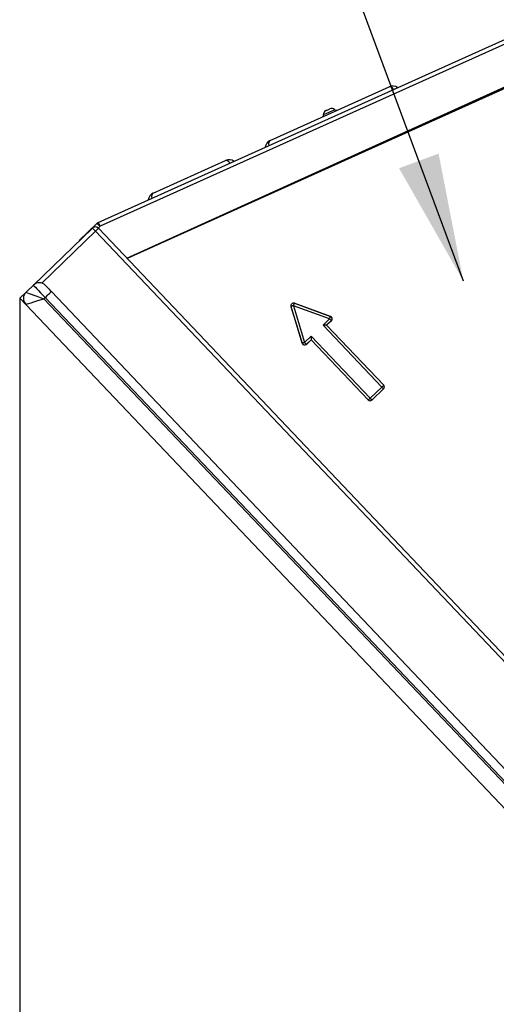
# Model space of a CAD drawing. Extents: x 21 to 584, y 19 to 408.
# Drawn here: x 232 to 243, y 41 to 64 of the extents above; entities that cross this region are included whole.
import ezdxf

# ---------------------------------------------------------------- set-up
doc = ezdxf.new("R2010")
doc.units = 0
doc.layers.get('0').update_dxf_attribs({"linetype": 'CONTINUOUS'})
doc.layers.get('DEFPOINTS').update_dxf_attribs({"linetype": 'CONTINUOUS'})
doc.layers.add('DD0', color=2, linetype='CONTINUOUS')
doc.layers.add('M0', color=3, linetype='CONTINUOUS')
doc.styles.get("Standard").update_dxf_attribs({"font": 'txt', "bigfont": 'BIGFONT'})
doc.dimstyles.new('LEADSTYL', dxfattribs={"dimtxt": 3.2, "dimasz": 3, "dimexe": 0.18, "dimexo": 0.0625, "dimgap": 1, "dimtad": 0, "dimtih": 1, "dimtoh": 1, "dimdec": 4, "dimzin": 0, "dimtxsty": 'STANDARD', "dimblk1": 'OPEN', "dimblk2": 'OPEN', "dimsah": 1, "dimcen": 0.09, "dimazin": 3, "dimtfac": 1, "dimtdec": 4, "dimtofl": 0, "dimtmove": 0, "dimatfit": 3, "dimtolj": 1, "dimtzin": 0})
doc.dimstyles.get("Standard").update_dxf_attribs({"dimtxt": 3.5, "dimasz": 3, "dimexe": 1.5, "dimexo": 0, "dimgap": 1, "dimtad": 3, "dimtih": 1, "dimtoh": 1, "dimtxsty": 'STANDARD', "dimblk1": 'OPEN', "dimblk2": 'OPEN', "dimsah": 1, "dimcen": 0.09, "dimazin": 3, "dimtfac": 1, "dimtdec": 4, "dimtofl": 0, "dimtmove": 0, "dimatfit": 3, "dimtolj": 1, "dimtzin": 0})

# ---------------------------------------------------------------- blocks, each defined once
blk = doc.blocks.new('_OPEN')
at = {"color": 0}
for p, q in [((-0.965926, 0.258819), (0, 0)), ((0, 0), (-1, 0)), ((0, 0), (-0.965926, -0.258819))]:
    blk.add_line(p, q, dxfattribs=at)
blk = doc.blocks.new('*D15')
at = {"layer": 'DD0'}
for p, q in [((246.134613, 74.389595), (246.12973, 28.689634)), ((231.784103, 57.562832), (231.779114, 28.691168)), ((243.129883, 30.189955), (234.779373, 30.190847)), ((271.429882, 30.186931), (246.129883, 30.189634))]:
    blk.add_line(p, q, dxfattribs=at)
at = {"layer": 'DEFPOINTS'}
for p in [(246.134613, 74.389595), (231.784103, 57.562832), (231.781178, 30.191168)]:
    blk.add_point(p, dxfattribs=at)
at = {"layer": 'DD0', "xscale": 3, "yscale": 3}
for p, rotation in [((231.779373, 30.191168), 179.993877), ((246.129883, 30.189634), 359.993877)]:
    blk.add_blockref('_OPEN', p, dxfattribs=dict(at, rotation=rotation))
at = {"layer": 'DD0', "width": 0.833333}
blk.add_text('（７１．８）', height=3.5, rotation=-0.006123, dxfattribs=at).set_placement((249.721659, 31.18925))

msp = doc.modelspace()

# ---------------------------------------------------------------- linework, layer by layer
at = {"layer": 'M0'}
for p, q in [((233.618239, 59.368013), (246.173329, 65.024213)), ((246.214046, 64.933835), (233.658956, 59.277634)), ((234.287667, 58.531824), (245.624803, 63.680302)), ((245.639747, 63.63627), (234.294172, 58.524969)), ((234.34832, 58.556256), (245.641234, 63.643833)), ((237.640135, 61.2896), (240.424238, 62.543868)), ((240.446983, 62.546638), (240.424238, 62.543868)), ((240.473779, 62.536797), (240.446983, 62.546638)), ((240.504057, 62.513791), (240.473779, 62.536797)), ((240.532057, 62.482761), (240.504057, 62.513791)), ((238.991112, 62.007909), (239.008557, 62.015767)), ((239.008557, 62.015767), (239.023347, 62.02243)), ((239.023347, 62.02243), (239.033228, 62.026882)), ((239.033228, 62.026882), (239.036699, 62.028445)), ((238.886675, 61.892308), (238.896579, 61.89677)), ((238.896579, 61.89677), (238.924783, 61.909476)), ((238.924783, 61.909476), (238.966993, 61.928493)), ((238.945524, 61.98737), (238.948994, 61.988933)), ((238.948994, 61.988933), (238.958876, 61.993386)), ((238.958876, 61.993386), (238.973666, 62.000048)), ((238.966993, 61.928493), (239.016783, 61.950923)), ((238.973666, 62.000048), (238.991112, 62.007909)), ((239.016783, 61.950923), (239.066573, 61.973354)), ((239.066573, 61.973354), (239.108784, 61.992371)), ((239.108784, 61.992371), (239.136988, 62.005077)), ((239.136988, 62.005077), (239.146892, 62.009539)), ((237.609777, 61.209889), (237.612607, 61.247809)), ((237.614466, 61.168356), (237.609777, 61.209889)), ((237.612607, 61.247809), (237.62299, 61.274399)), ((237.62299, 61.274399), (237.640135, 61.2896)), ((234.904894, 60.057344), (236.594899, 60.818709)), ((236.617646, 60.821481), (236.594899, 60.818709)), ((236.64444, 60.81164), (236.617646, 60.821481)), ((236.674719, 60.788633), (236.64444, 60.81164)), ((236.702719, 60.757604), (236.674719, 60.788633)), ((234.874535, 59.977634), (234.877364, 60.015553)), ((234.879224, 59.9361), (234.874535, 59.977634)), ((234.877364, 60.015553), (234.887748, 60.042143)), ((234.887748, 60.042143), (234.904894, 60.057344)), ((233.167553, 58.948036), (233.590478, 59.349376)), ((233.658956, 59.277634), (233.617109, 59.237924)), ((233.618239, 59.368013), (233.61902, 59.36628)), ((233.61902, 59.36628), (233.621331, 59.361148)), ((233.621331, 59.361148), (233.625087, 59.352812)), ((233.625087, 59.352812), (233.630143, 59.341589)), ((233.630143, 59.341589), (233.636308, 59.327905)), ((233.636308, 59.327905), (233.643347, 59.31228)), ((233.643347, 59.31228), (233.650993, 59.295307)), ((233.650993, 59.295307), (233.658956, 59.277634)), ((232.099368, 57.90074), (233.481181, 59.235141)), ((233.551912, 59.164408), (232.293443, 57.94912)), ((233.565882, 59.177665), (233.551912, 59.164408)), ((248.997382, 42.888279), (233.551912, 59.164408)), ((233.57928, 59.190379), (233.565882, 59.177665)), ((233.591601, 59.202072), (233.57928, 59.190379)), ((233.602384, 59.212303), (233.591601, 59.202072)), ((233.611222, 59.220691), (233.602384, 59.212303)), ((233.617783, 59.226917), (233.611222, 59.220691)), ((233.621821, 59.230749), (233.617783, 59.226917)), ((233.623184, 59.232043), (233.621821, 59.230749)), ((233.623184, 59.232043), (249.068654, 42.955913)), ((233.168863, 58.946656), (233.167553, 58.948036)), ((233.17274, 58.942571), (233.168863, 58.946656)), ((233.175358, 58.939812), (233.17274, 58.942571)), ((234.347156, 58.558838), (234.34832, 58.556256)), ((231.784103, 57.596291), (232.099368, 57.90074)), ((232.383375, 57.894543), (232.38602, 57.891755)), ((232.38602, 57.891755), (232.393853, 57.8835)), ((232.393853, 57.8835), (232.406575, 57.870094)), ((232.406575, 57.870094), (232.423695, 57.852054)), ((232.3747, 57.610601), (232.40318, 57.637629)), ((232.40318, 57.637629), (232.430604, 57.663654)), ((232.423695, 57.852054), (232.444556, 57.83007)), ((232.430604, 57.663654), (232.455905, 57.687663)), ((232.444556, 57.83007), (232.468356, 57.80499)), ((232.455905, 57.687663), (232.4781, 57.708725)), ((232.468356, 57.80499), (232.494182, 57.777776)), ((232.4781, 57.708725), (232.496326, 57.726021)), ((232.494182, 57.777776), (232.521039, 57.749474)), ((232.496326, 57.726021), (232.509875, 57.738879)), ((232.509875, 57.738879), (232.518222, 57.746799)), ((232.518222, 57.746799), (232.521039, 57.749474)), ((232.521039, 57.749474), (247.668101, 41.787802)), ((231.784103, 57.596291), (231.784103, 57.562832)), ((247.202419, 41.348774), (231.784103, 57.596291)), ((231.920582, 57.452472), (231.920576, 57.452476)), ((232.3747, 57.610601), (232.344669, 57.581602)), ((232.344669, 57.581602), (247.491228, 41.620458)), ((247.52176, 41.64893), (232.3747, 57.610601)), ((238.127348, 57.401519), (238.126782, 57.402115)), ((238.126782, 57.402115), (238.389227, 56.5402)), ((238.12862, 57.401906), (238.127348, 57.401519)), ((238.389405, 56.540875), (238.127348, 57.401519)), ((238.132001, 57.402936), (238.12862, 57.401906)), ((238.137364, 57.404569), (238.132001, 57.402936)), ((238.144507, 57.406743), (238.137364, 57.404569)), ((238.153162, 57.409379), (238.144507, 57.406743)), ((238.163004, 57.412376), (238.153162, 57.409379)), ((238.173663, 57.415621), (238.163004, 57.412376)), ((238.184738, 57.418993), (238.173663, 57.415621)), ((238.184738, 57.418993), (238.188685, 57.429877)), ((238.184738, 57.418993), (238.446795, 56.55835)), ((239.030486, 57.112253), (238.184738, 57.418993)), ((238.188685, 57.429877), (238.192484, 57.440351)), ((238.192484, 57.440351), (238.195992, 57.450023)), ((238.195992, 57.450023), (238.199076, 57.458529)), ((238.199076, 57.458529), (238.201622, 57.465547)), ((238.201622, 57.465547), (238.203534, 57.470818)), ((238.203534, 57.470818), (238.204739, 57.474139)), ((238.204626, 57.475986), (238.205192, 57.47539)), ((239.051624, 57.168792), (238.204626, 57.475986)), ((238.204739, 57.474139), (238.205192, 57.47539)), ((238.205192, 57.47539), (239.050941, 57.168649)), ((238.876202, 56.965843), (239.030486, 57.112253)), ((238.892569, 56.965414), (238.876202, 56.965843)), ((240.252911, 55.515094), (238.876202, 56.965843)), ((238.90832, 56.965001), (238.892569, 56.965414)), ((238.922865, 56.964621), (238.90832, 56.965001)), ((238.935655, 56.964286), (238.922865, 56.964621)), ((238.946212, 56.964009), (238.935655, 56.964286)), ((238.954137, 56.963801), (238.946212, 56.964009)), ((238.959133, 56.96367), (238.954137, 56.963801)), ((238.961013, 56.963621), (238.959133, 56.96367)), ((239.071781, 57.068737), (238.961013, 56.963621)), ((238.961013, 56.963621), (240.296427, 55.556388)), ((238.961013, 56.963621), (238.961532, 56.963608)), ((238.961532, 56.963608), (239.072465, 57.06888)), ((240.296946, 55.556375), (238.961532, 56.963608)), ((239.030486, 57.112253), (239.034434, 57.123137)), ((239.038456, 57.103856), (239.030486, 57.112253)), ((239.034434, 57.123137), (239.038233, 57.133611)), ((239.038233, 57.133611), (239.041741, 57.143283)), ((239.046125, 57.095774), (239.038456, 57.103856)), ((239.041741, 57.143283), (239.044825, 57.151788)), ((239.044825, 57.151788), (239.047371, 57.158807)), ((239.053207, 57.088311), (239.046125, 57.095774)), ((239.047371, 57.158807), (239.049282, 57.164077)), ((239.049282, 57.164077), (239.050488, 57.167399)), ((239.050488, 57.167399), (239.050941, 57.168649)), ((239.050941, 57.168649), (239.051624, 57.168792)), ((239.059435, 57.081747), (239.053207, 57.088311)), ((239.064575, 57.076332), (239.059435, 57.081747)), ((239.068434, 57.072265), (239.064575, 57.076332)), ((239.070866, 57.069701), (239.068434, 57.072265)), ((239.071781, 57.068737), (239.070866, 57.069701)), ((239.072465, 57.06888), (239.071781, 57.068737)), ((238.389227, 56.5402), (238.389405, 56.540875)), ((238.390677, 56.541263), (238.389405, 56.540875)), ((238.394058, 56.542292), (238.390677, 56.541263)), ((238.399421, 56.543925), (238.394058, 56.542292)), ((238.406564, 56.546101), (238.399421, 56.543925)), ((238.415219, 56.548735), (238.406564, 56.546101)), ((238.425061, 56.551732), (238.415219, 56.548735)), ((238.435719, 56.554978), (238.425061, 56.551732)), ((238.446795, 56.55835), (238.435719, 56.554978)), ((238.446795, 56.55835), (238.601079, 56.704761)), ((238.446795, 56.55835), (238.454764, 56.549953)), ((238.454764, 56.549953), (238.462433, 56.541871)), ((238.462433, 56.541871), (238.469515, 56.534408)), ((238.469515, 56.534408), (238.475743, 56.527846)), ((238.475743, 56.527846), (238.480883, 56.522429)), ((238.480883, 56.522429), (238.484742, 56.518362)), ((238.484742, 56.518362), (238.487174, 56.515798)), ((238.487174, 56.515798), (238.488089, 56.514834)), ((238.487911, 56.514159), (238.598845, 56.619431)), ((238.488089, 56.514834), (238.487911, 56.514159)), ((238.598859, 56.61995), (238.488089, 56.514834)), ((238.598859, 56.61995), (238.598845, 56.619431)), ((238.598845, 56.619431), (239.934259, 55.212198)), ((238.598908, 56.62183), (238.598859, 56.61995)), ((239.934272, 55.212717), (238.598859, 56.61995)), ((238.599038, 56.626825), (238.598908, 56.62183)), ((238.599246, 56.634751), (238.599038, 56.626825)), ((238.599523, 56.645307), (238.599246, 56.634751)), ((238.599857, 56.658098), (238.599523, 56.645307)), ((238.600239, 56.672643), (238.599857, 56.658098)), ((238.600651, 56.688394), (238.600239, 56.672643)), ((238.601079, 56.704761), (238.600651, 56.688394)), ((238.601079, 56.704761), (239.977788, 55.254012)), ((240.296427, 55.556388), (240.295462, 55.555473)), ((240.296427, 55.556388), (240.296946, 55.556375)), ((239.977788, 55.254012), (240.252911, 55.515094)), ((240.01907, 55.209976), (240.294726, 55.471565)), ((240.294206, 55.471578), (240.019083, 55.210496)), ((240.261308, 55.523063), (240.252911, 55.515094)), ((240.26088, 55.506696), (240.252911, 55.515094)), ((240.268549, 55.498613), (240.26088, 55.506696)), ((240.269391, 55.530733), (240.261308, 55.523063)), ((240.275631, 55.491151), (240.268549, 55.498613)), ((240.276853, 55.537814), (240.269391, 55.530733)), ((240.281859, 55.484588), (240.275631, 55.491151)), ((240.283416, 55.544043), (240.276853, 55.537814)), ((240.286999, 55.479172), (240.281859, 55.484588)), ((240.288833, 55.549182), (240.283416, 55.544043)), ((240.290858, 55.475105), (240.286999, 55.479172)), ((240.292899, 55.553041), (240.288833, 55.549182)), ((240.293291, 55.472542), (240.290858, 55.475105)), ((240.295462, 55.555473), (240.292899, 55.553041)), ((240.294206, 55.471578), (240.293291, 55.472542)), ((240.294726, 55.471565), (240.294206, 55.471578)), ((239.934259, 55.212198), (239.934272, 55.212717)), ((239.934272, 55.212717), (239.935237, 55.213632)), ((239.935237, 55.213632), (239.9378, 55.216065)), ((239.9378, 55.216065), (239.941867, 55.219924)), ((239.941867, 55.219924), (239.947283, 55.225064)), ((239.947283, 55.225064), (239.953846, 55.231291)), ((239.953846, 55.231291), (239.961308, 55.238374)), ((239.961308, 55.238374), (239.969391, 55.246043)), ((239.969391, 55.246043), (239.977788, 55.254012)), ((239.985757, 55.245614), (239.977788, 55.254012)), ((239.993427, 55.237533), (239.985757, 55.245614)), ((240.000509, 55.230069), (239.993427, 55.237533)), ((240.006737, 55.223507), (240.000509, 55.230069)), ((240.011877, 55.21809), (240.006737, 55.223507)), ((240.015736, 55.214024), (240.011877, 55.21809)), ((240.018168, 55.211461), (240.015736, 55.214024)), ((240.019083, 55.210496), (240.018168, 55.211461)), ((240.019083, 55.210496), (240.01907, 55.209976))]:
    msp.add_line(p, q, dxfattribs=at)
for centre, radius, start, end in [((240.506387, 62.361515), 0.200003, 54.252115, 114.251345), ((239.077774, 61.937271), 0.1, 46.276382, 114.252069), ((238.82672, 61.889976), 0.06, 294.252069, 362.227756), ((238.986599, 61.896196), 0.1, 114.252069, 182.227756), ((239.188363, 62.0529), 0.06, 226.276382, 294.252069), ((237.722282, 61.107254), 0.199995, 114.251566, 174.252854), ((236.67705, 60.636361), 0.199999, 54.252042, 114.252268), ((234.987039, 59.874998), 0.199994, 114.251004, 174.252723), ((233.550646, 59.163207), 0.1, 43.5, 134), ((227.385335, 53.357938), 8.625608, 43.337394, 43.996185), ((233.659314, 59.276838), 0.1, 114.252069, 133.5), ((232.503045, 58.186294), 1.434164, 43.000855, 46.997938), ((232.238299, 57.756872), 0.2, 43.5, 134), ((232.065651, 57.590148), 0.2, 134, 223.5), ((232.065656, 57.590138), 0.199996, 134.003437, 223.499232), ((238.18478, 57.418948), 0.060019, 70.118064, 196.882041), ((239.03044, 57.112243), 0.060016, 313.53833, 430.026501), ((238.446807, 56.558397), 0.060016, 196.974421, 313.460622), ((240.252883, 55.515094), 0.06001, 313.519514, 403.481233), ((239.977789, 55.254043), 0.060013, 223.521646, 313.479128)]:
    msp.add_arc(centre, radius, start, end, dxfattribs=at)
for centre, major_axis, ratio, start_param, end_param in [((234.346886, 58.559438), (0.182349, 0.08215), 0.017455, 4.384127662, 4.71238898), ((232.375976, 57.611791), (-0.276608, 0.288948), 0.004363, 0, 1.570739212), ((232.203327, 57.445067), (-0.276608, 0.288948), 0.004363, 0, 0.008669532), ((232.347201, 57.584004), (0.420482, -0.150007), 0.006975, 3.146785922, 4.708855603), ((232.347201, 57.584004), (0.426621, 0.131531), 0.003472, 3.143313699, 4.70538338), ((238.1842, 57.41956), (-0.041333, 0.043556), 0.999239, 5.176341106, 1.106844201), ((239.031136, 57.112389), (0.058768, 0.012259), 0.999449, 5.266209725, 1.016975583), ((238.446625, 56.557708), (-0.015317, -0.058046), 0.999449, 5.266209725, 1.016975583), ((240.253404, 55.515081), (0.059998, -0.001571), 0.999695, 5.497939437, 0.78524587), ((239.977775, 55.253519), (-0.001571, -0.059998), 0.999695, 5.497939437, 0.78524587)]:
    msp.add_ellipse(centre, major_axis=major_axis, ratio=ratio, start_param=start_param, end_param=end_param, dxfattribs=at)

# ---------------------------------------------------------------- dimensions: what is measured, and where the dimension line sits
at = {"layer": 'DD0', "color": 2}
dim = msp.add_linear_dim(base=(231.781178, 30.191168), p1=(246.134613, 74.389595), p2=(231.784103, 57.562832), angle=179.993877, text='（７１．８）', dimstyle='STANDARD', override={"dimtxt": 3.5, "dimexe": 1.500001, "dimexo": 4.61726e-06, "dimtih": 1, "dimtoh": 1}, dxfattribs=at)
dim.commit()
dim.dimension.update_dxf_attribs({"geometry": '*D15', "text_midpoint": (259.93018, 32.938159), "dimtype": 160, "text_rotation": -0.0061227})

# ---------------------------------------------------------------- leaders
at = {"layer": 'DD0'}
msp.add_leader([(242.160614, 57.995682), (235.352875, 76.367233)], dimstyle='LEADSTYL', dxfattribs=at)

doc.saveas('drawing.dxf')
